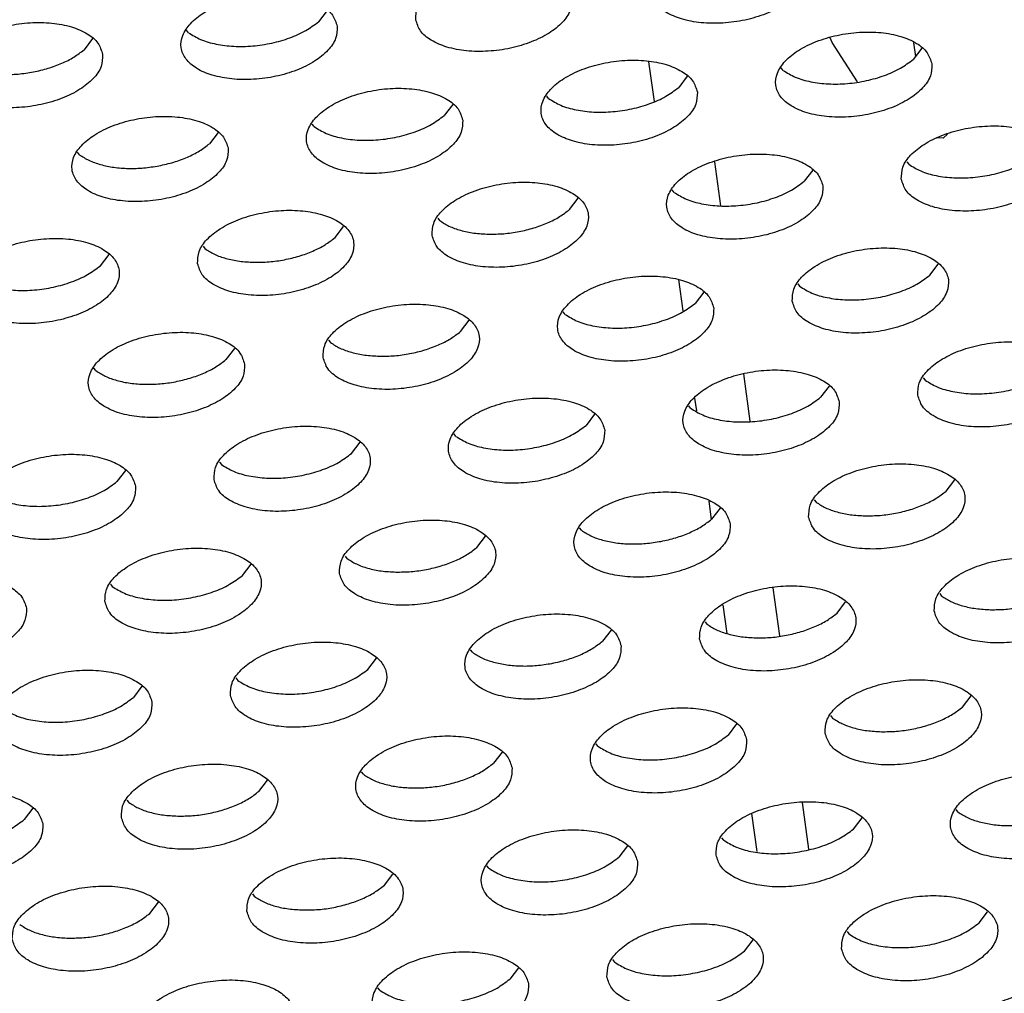
# Model space of a CAD drawing. Units: millimetres. Extents: x 31 to 625, y -33 to 387.
# Drawn here: x 449 to 453, y 295 to 300 of the extents above; entities that cross this region are included whole.
import ezdxf

# ---------------------------------------------------------------- set-up
doc = ezdxf.new("R2010")
doc.units = ezdxf.units.MM

# ---------------------------------------------------------------- blocks, each defined once
blk = doc.blocks.new('standkonsole_vkl_wandstehend_links_02_02_02__66', base_point=(2708.661, 1752.482))
at = {"color": 1, "linetype": 'Continuous'}
for p, q in [((2716.31, 1796.808), (2716.257, 1796.924)), ((2716.952, 1795.806), (2716.31, 1796.808)), ((2718.375, 1796.799), (2718.423, 1796.45)), ((2711.649, 1796.314), (2711.787, 1795.304)), ((2719.235, 1794.478), (2719.123, 1794.379)), ((2719.123, 1794.379), (2718.961, 1794.388)), ((2713.483, 1792.662), (2713.33, 1793.78)), ((2712.406, 1790.787), (2712.514, 1789.993)), ((2714.231, 1787.198), (2714.067, 1788.397)), ((2712.817, 1787.78), (2712.862, 1787.453)), ((2713.176, 1785.163), (2713.239, 1784.7)), ((2714.978, 1781.746), (2714.811, 1782.968)), ((2713.536, 1782.53), (2713.635, 1781.808)), ((2715.72, 1776.328), (2715.557, 1777.516)), ((2714.261, 1777.237), (2714.393, 1776.271))]:
    blk.add_line(p, q, dxfattribs=at)
blk = doc.blocks.new('ansaugblende_serie6_bg61_natuerlichen_kondensatablauf__81', base_point=(2643.256, 1441.775))
at = {"color": 1, "linetype": 'Continuous'}
for p, q in [((2703.489, 1797.618), (2703.271, 1797.334)), ((2699.968, 1797.053), (2699.921, 1797.115)), ((2697.534, 1796.904), (2697.316, 1796.62)), ((2718.586, 1796.662), (2718.368, 1796.378)), ((2715.065, 1796.098), (2715.018, 1796.159)), ((2712.63, 1795.948), (2712.413, 1795.664)), ((2706.675, 1795.235), (2706.457, 1794.951)), ((2709.11, 1795.384), (2709.062, 1795.446)), ((2703.155, 1794.67), (2703.107, 1794.732)), ((2700.72, 1794.521), (2700.502, 1794.237)), ((2697.199, 1793.957), (2697.152, 1794.018)), ((2718.204, 1793.776), (2718.251, 1793.715)), ((2715.817, 1793.566), (2715.599, 1793.282)), ((2712.296, 1793.001), (2712.249, 1793.063)), ((2709.644, 1792.568), (2709.861, 1792.852)), ((2706.294, 1792.349), (2706.341, 1792.288)), ((2703.688, 1791.854), (2703.906, 1792.138)), ((2700.338, 1791.635), (2700.386, 1791.574)), ((2697.733, 1791.14), (2697.951, 1791.424)), ((2718.785, 1790.899), (2719.003, 1791.183)), ((2713.048, 1790.469), (2712.83, 1790.185)), ((2715.435, 1790.68), (2715.482, 1790.618)), ((2709.527, 1789.905), (2709.48, 1789.966)), ((2706.875, 1789.471), (2707.093, 1789.755)), ((2703.525, 1789.252), (2703.572, 1789.191)), ((2701.137, 1789.041), (2700.92, 1788.757)), ((2697.617, 1788.477), (2697.569, 1788.538)), ((2718.621, 1788.297), (2718.669, 1788.235)), ((2716.234, 1788.086), (2716.016, 1787.802)), ((2712.713, 1787.522), (2712.666, 1787.583)), ((2710.279, 1787.372), (2710.061, 1787.088)), ((2706.758, 1786.808), (2706.711, 1786.869)), ((2704.106, 1786.374), (2704.324, 1786.658)), ((2700.756, 1786.155), (2700.803, 1786.094)), ((2698.368, 1785.944), (2698.151, 1785.66)), ((2719.202, 1785.419), (2719.42, 1785.703)), ((2713.465, 1784.989), (2713.247, 1784.705)), ((2715.852, 1785.2), (2715.9, 1785.139)), ((2709.945, 1784.425), (2709.897, 1784.486)), ((2707.292, 1783.991), (2707.51, 1784.275)), ((2703.942, 1783.772), (2703.989, 1783.711)), ((2701.337, 1783.277), (2701.555, 1783.561)), ((2697.987, 1783.058), (2698.034, 1782.997)), ((2719.039, 1782.817), (2719.086, 1782.756)), ((2716.434, 1782.322), (2716.651, 1782.606)), ((2713.083, 1782.103), (2713.131, 1782.042)), ((2710.696, 1781.892), (2710.478, 1781.608)), ((2707.176, 1781.328), (2707.128, 1781.389)), ((2704.523, 1780.894), (2704.741, 1781.178)), ((2698.786, 1780.465), (2698.568, 1780.181)), ((2701.173, 1780.676), (2701.22, 1780.614)), ((2719.62, 1779.939), (2719.838, 1780.223)), ((2716.27, 1779.72), (2716.317, 1779.659)), ((2713.882, 1779.509), (2713.665, 1779.225)), ((2710.362, 1778.945), (2710.314, 1779.006)), ((2707.927, 1778.796), (2707.709, 1778.512)), ((2704.407, 1778.231), (2704.359, 1778.293)), ((2701.754, 1777.798), (2701.972, 1778.082)), ((2698.404, 1777.579), (2698.451, 1777.518)), ((2696.017, 1777.368), (2695.799, 1777.084)), ((2719.503, 1777.276), (2719.456, 1777.337)), ((2716.851, 1776.842), (2717.069, 1777.126)), ((2713.501, 1776.623), (2713.548, 1776.562)), ((2711.113, 1776.413), (2710.896, 1776.129)), ((2707.593, 1775.848), (2707.546, 1775.91)), ((2704.94, 1775.415), (2705.158, 1775.699)), ((2698.985, 1774.701), (2699.203, 1774.985)), ((2701.59, 1775.196), (2701.638, 1775.135)), ((2720.037, 1774.459), (2720.255, 1774.744)), ((2716.687, 1774.241), (2716.734, 1774.179)), ((2714.082, 1773.746), (2714.3, 1774.03)), ((2710.732, 1773.527), (2710.779, 1773.466)), ((2708.345, 1773.316), (2708.127, 1773.032)), ((2704.824, 1772.752), (2704.777, 1772.813))]:
    blk.add_line(p, q, dxfattribs=at)
for points in [[(2711.691, 1798.102), (2711.812, 1797.818), (2712.083, 1797.579), (2712.484, 1797.405), (2712.98, 1797.308), (2713.533, 1797.299), (2714.097, 1797.376), (2714.626, 1797.534), (2715.079, 1797.76), (2715.417, 1798.036), (2715.615, 1798.339), (2715.654, 1798.644), (2715.534, 1798.928), (2715.262, 1799.167), (2714.862, 1799.342), (2714.366, 1799.438), (2713.813, 1799.448), (2713.249, 1799.37), (2712.719, 1799.212), (2712.267, 1798.986), (2711.929, 1798.711), (2711.731, 1798.408), (2711.691, 1798.102)], [(2705.736, 1797.388), (2705.857, 1797.104), (2706.128, 1796.865), (2706.528, 1796.691), (2707.025, 1796.595), (2707.578, 1796.585), (2708.142, 1796.662), (2708.671, 1796.82), (2709.124, 1797.046), (2709.462, 1797.322), (2709.659, 1797.625), (2709.699, 1797.931), (2709.579, 1798.214), (2709.307, 1798.453), (2708.907, 1798.628), (2708.411, 1798.724), (2707.858, 1798.734), (2707.294, 1798.656), (2706.764, 1798.498), (2706.312, 1798.272), (2705.973, 1797.997), (2705.776, 1797.694), (2705.736, 1797.388)], [(2703.744, 1797.217), (2703.623, 1797.501), (2703.352, 1797.739), (2702.952, 1797.914), (2702.455, 1798.01), (2701.903, 1798.02), (2701.339, 1797.943), (2700.809, 1797.785), (2700.357, 1797.559), (2700.018, 1797.283), (2699.821, 1796.98), (2699.781, 1796.674), (2699.902, 1796.39), (2700.173, 1796.151), (2700.573, 1795.977), (2701.07, 1795.881), (2701.622, 1795.871), (2702.186, 1795.948), (2702.716, 1796.106), (2703.168, 1796.332), (2703.507, 1796.608), (2703.704, 1796.911), (2703.744, 1797.217)], [(2697.789, 1796.503), (2697.668, 1796.787), (2697.397, 1797.026), (2696.997, 1797.2), (2696.5, 1797.296), (2695.948, 1797.306), (2695.384, 1797.229), (2694.854, 1797.071), (2694.401, 1796.845), (2694.063, 1796.569), (2693.866, 1796.266), (2693.826, 1795.96), (2693.946, 1795.676), (2694.218, 1795.438), (2694.618, 1795.263), (2695.115, 1795.167), (2695.667, 1795.157), (2696.231, 1795.234), (2696.761, 1795.392), (2697.213, 1795.618), (2697.552, 1795.894), (2697.749, 1796.197), (2697.789, 1796.503)], [(2699.968, 1797.053), (2700.277, 1796.882), (2700.667, 1796.766), (2701.117, 1796.71), (2701.598, 1796.719), (2702.082, 1796.792), (2702.54, 1796.924), (2702.944, 1797.109), (2703.271, 1797.334)], [(2718.841, 1796.261), (2718.72, 1796.545), (2718.449, 1796.784), (2718.049, 1796.959), (2717.552, 1797.055), (2716.999, 1797.065), (2716.435, 1796.987), (2715.906, 1796.829), (2715.453, 1796.603), (2715.115, 1796.328), (2714.918, 1796.025), (2714.878, 1795.719), (2714.998, 1795.435), (2715.27, 1795.196), (2715.67, 1795.022), (2716.166, 1794.926), (2716.719, 1794.916), (2717.283, 1794.993), (2717.813, 1795.151), (2718.265, 1795.377), (2718.604, 1795.653), (2718.801, 1795.956), (2718.841, 1796.261)], [(2696.031, 1796.058), (2696.406, 1796.151), (2696.754, 1796.279), (2697.061, 1796.437), (2697.316, 1796.62)], [(2694.013, 1796.34), (2694.253, 1796.199), (2694.547, 1796.091), (2694.886, 1796.022), (2695.256, 1795.993), (2695.642, 1796.005), (2696.031, 1796.058)], [(2712.886, 1795.548), (2712.765, 1795.831), (2712.493, 1796.07), (2712.093, 1796.245), (2711.597, 1796.341), (2711.044, 1796.351), (2710.48, 1796.274), (2709.951, 1796.116), (2709.498, 1795.89), (2709.16, 1795.614), (2708.962, 1795.311), (2708.922, 1795.005), (2709.043, 1794.721), (2709.315, 1794.482), (2709.715, 1794.308), (2710.211, 1794.212), (2710.764, 1794.202), (2711.328, 1794.279), (2711.857, 1794.437), (2712.31, 1794.663), (2712.648, 1794.939), (2712.846, 1795.242), (2712.886, 1795.548)], [(2715.065, 1796.098), (2715.373, 1795.927), (2715.764, 1795.81), (2716.213, 1795.755), (2716.694, 1795.764), (2717.178, 1795.837), (2717.636, 1795.969), (2718.041, 1796.153), (2718.368, 1796.378)], [(2706.93, 1794.834), (2706.81, 1795.118), (2706.538, 1795.357), (2706.138, 1795.531), (2705.642, 1795.627), (2705.089, 1795.637), (2704.525, 1795.56), (2703.995, 1795.402), (2703.543, 1795.176), (2703.204, 1794.9), (2703.007, 1794.597), (2702.967, 1794.291), (2703.088, 1794.007), (2703.359, 1793.769), (2703.759, 1793.594), (2704.256, 1793.498), (2704.809, 1793.488), (2705.373, 1793.565), (2705.902, 1793.723), (2706.355, 1793.949), (2706.693, 1794.225), (2706.89, 1794.528), (2706.93, 1794.834)], [(2709.11, 1795.384), (2709.418, 1795.213), (2709.809, 1795.096), (2710.258, 1795.041), (2710.739, 1795.05), (2711.223, 1795.123), (2711.681, 1795.255), (2712.086, 1795.44), (2712.413, 1795.664)], [(2700.975, 1794.12), (2700.854, 1794.404), (2700.583, 1794.643), (2700.183, 1794.817), (2699.686, 1794.913), (2699.134, 1794.923), (2698.57, 1794.846), (2698.04, 1794.688), (2697.588, 1794.462), (2697.249, 1794.186), (2697.052, 1793.883), (2697.012, 1793.577), (2697.133, 1793.294), (2697.404, 1793.055), (2697.804, 1792.88), (2698.301, 1792.784), (2698.853, 1792.774), (2699.417, 1792.851), (2699.947, 1793.009), (2700.4, 1793.235), (2700.738, 1793.511), (2700.935, 1793.814), (2700.975, 1794.12)], [(2703.155, 1794.67), (2703.463, 1794.499), (2703.854, 1794.383), (2704.303, 1794.327), (2704.784, 1794.336), (2705.268, 1794.409), (2705.726, 1794.541), (2706.131, 1794.726), (2706.457, 1794.951)], [(2718.064, 1793.336), (2718.185, 1793.052), (2718.456, 1792.813), (2718.856, 1792.639), (2719.353, 1792.543), (2719.905, 1792.533), (2720.469, 1792.61), (2720.999, 1792.768), (2721.451, 1792.994), (2721.79, 1793.27), (2721.987, 1793.573), (2722.027, 1793.879), (2721.906, 1794.162), (2721.635, 1794.401), (2721.235, 1794.576), (2720.738, 1794.672), (2720.186, 1794.682), (2719.622, 1794.604), (2719.092, 1794.446), (2718.64, 1794.22), (2718.301, 1793.945), (2718.104, 1793.642), (2718.064, 1793.336)], [(2699.217, 1793.676), (2699.593, 1793.768), (2699.941, 1793.896), (2700.248, 1794.054), (2700.502, 1794.237)], [(2716.072, 1793.165), (2715.951, 1793.449), (2715.68, 1793.687), (2715.28, 1793.862), (2714.783, 1793.958), (2714.23, 1793.968), (2713.666, 1793.891), (2713.137, 1793.733), (2712.684, 1793.507), (2712.346, 1793.231), (2712.149, 1792.928), (2712.109, 1792.622), (2712.229, 1792.338), (2712.501, 1792.099), (2712.901, 1791.925), (2713.397, 1791.829), (2713.95, 1791.819), (2714.514, 1791.896), (2715.044, 1792.054), (2715.496, 1792.28), (2715.835, 1792.556), (2716.032, 1792.859), (2716.072, 1793.165)], [(2718.251, 1793.715), (2718.56, 1793.544), (2718.95, 1793.427), (2719.4, 1793.372), (2719.881, 1793.381), (2720.365, 1793.454), (2720.823, 1793.586), (2721.227, 1793.77), (2721.554, 1793.995)], [(2697.199, 1793.957), (2697.439, 1793.816), (2697.734, 1793.709), (2698.072, 1793.639), (2698.442, 1793.61), (2698.829, 1793.622), (2699.217, 1793.676)], [(2706.154, 1791.908), (2706.274, 1791.624), (2706.546, 1791.386), (2706.946, 1791.211), (2707.442, 1791.115), (2707.995, 1791.105), (2708.559, 1791.182), (2709.089, 1791.34), (2709.541, 1791.566), (2709.879, 1791.842), (2710.077, 1792.145), (2710.117, 1792.451), (2709.996, 1792.735), (2709.725, 1792.974), (2709.324, 1793.148), (2708.828, 1793.244), (2708.275, 1793.254), (2707.711, 1793.177), (2707.182, 1793.019), (2706.729, 1792.793), (2706.391, 1792.517), (2706.193, 1792.214), (2706.154, 1791.908)], [(2712.296, 1793.001), (2712.605, 1792.83), (2712.995, 1792.714), (2713.444, 1792.658), (2713.925, 1792.667), (2714.409, 1792.74), (2714.867, 1792.872), (2715.272, 1793.057), (2715.599, 1793.282)], [(2700.198, 1791.194), (2700.319, 1790.911), (2700.59, 1790.672), (2700.991, 1790.497), (2701.487, 1790.401), (2702.04, 1790.391), (2702.604, 1790.469), (2703.133, 1790.627), (2703.586, 1790.853), (2703.924, 1791.128), (2704.121, 1791.431), (2704.161, 1791.737), (2704.041, 1792.021), (2703.769, 1792.26), (2703.369, 1792.434), (2702.873, 1792.53), (2702.32, 1792.54), (2701.756, 1792.463), (2701.226, 1792.305), (2700.774, 1792.079), (2700.435, 1791.803), (2700.238, 1791.5), (2700.198, 1791.194)], [(2707.584, 1791.941), (2707.97, 1791.953), (2708.359, 1792.006), (2708.734, 1792.099), (2709.082, 1792.227), (2709.389, 1792.385), (2709.644, 1792.568)], [(2706.341, 1792.288), (2706.58, 1792.147), (2706.875, 1792.039), (2707.214, 1791.97), (2707.584, 1791.941)], [(2694.243, 1790.481), (2694.364, 1790.197), (2694.635, 1789.958), (2695.035, 1789.783), (2695.532, 1789.687), (2696.085, 1789.677), (2696.649, 1789.755), (2697.178, 1789.913), (2697.631, 1790.139), (2697.969, 1790.414), (2698.166, 1790.717), (2698.206, 1791.023), (2698.086, 1791.307), (2697.814, 1791.546), (2697.414, 1791.72), (2696.918, 1791.817), (2696.365, 1791.826), (2695.801, 1791.749), (2695.271, 1791.591), (2694.819, 1791.365), (2694.48, 1791.089), (2694.283, 1790.786), (2694.243, 1790.481)], [(2701.628, 1791.227), (2702.015, 1791.239), (2702.403, 1791.293), (2702.779, 1791.385), (2703.127, 1791.513), (2703.434, 1791.671), (2703.688, 1791.854)], [(2700.386, 1791.574), (2700.625, 1791.433), (2700.92, 1791.326), (2701.259, 1791.256), (2701.628, 1791.227)], [(2715.295, 1790.239), (2715.416, 1789.955), (2715.687, 1789.716), (2716.087, 1789.542), (2716.584, 1789.446), (2717.136, 1789.436), (2717.7, 1789.513), (2718.23, 1789.671), (2718.682, 1789.897), (2719.021, 1790.173), (2719.218, 1790.476), (2719.258, 1790.782), (2719.137, 1791.066), (2718.866, 1791.304), (2718.466, 1791.479), (2717.969, 1791.575), (2717.417, 1791.585), (2716.853, 1791.508), (2716.323, 1791.35), (2715.871, 1791.124), (2715.532, 1790.848), (2715.335, 1790.545), (2715.295, 1790.239)], [(2694.431, 1790.86), (2694.739, 1790.689), (2695.129, 1790.572), (2695.579, 1790.516), (2696.06, 1790.525), (2696.544, 1790.598), (2697.002, 1790.731), (2697.406, 1790.915), (2697.733, 1791.14)], [(2713.303, 1790.068), (2713.182, 1790.352), (2712.911, 1790.591), (2712.511, 1790.765), (2712.014, 1790.861), (2711.462, 1790.871), (2710.898, 1790.794), (2710.368, 1790.636), (2709.915, 1790.41), (2709.577, 1790.134), (2709.38, 1789.831), (2709.34, 1789.525), (2709.46, 1789.242), (2709.732, 1789.003), (2710.132, 1788.828), (2710.629, 1788.732), (2711.181, 1788.722), (2711.745, 1788.799), (2712.275, 1788.957), (2712.727, 1789.183), (2713.066, 1789.459), (2713.263, 1789.762), (2713.303, 1790.068)], [(2715.482, 1790.618), (2715.791, 1790.447), (2716.181, 1790.331), (2716.631, 1790.275), (2717.112, 1790.284), (2717.596, 1790.357), (2718.054, 1790.489), (2718.458, 1790.674), (2718.785, 1790.899)], [(2703.385, 1788.812), (2703.505, 1788.528), (2703.777, 1788.289), (2704.177, 1788.114), (2704.673, 1788.018), (2705.226, 1788.008), (2705.79, 1788.086), (2706.32, 1788.244), (2706.772, 1788.47), (2707.111, 1788.745), (2707.308, 1789.048), (2707.348, 1789.354), (2707.227, 1789.638), (2706.956, 1789.877), (2706.555, 1790.051), (2706.059, 1790.147), (2705.506, 1790.157), (2704.942, 1790.08), (2704.413, 1789.922), (2703.96, 1789.696), (2703.622, 1789.42), (2703.425, 1789.117), (2703.385, 1788.812)], [(2709.527, 1789.905), (2709.836, 1789.734), (2710.226, 1789.617), (2710.675, 1789.561), (2711.156, 1789.57), (2711.641, 1789.643), (2712.099, 1789.776), (2712.503, 1789.96), (2712.83, 1790.185)], [(2704.815, 1788.844), (2705.201, 1788.856), (2705.59, 1788.91), (2705.965, 1789.002), (2706.313, 1789.13), (2706.62, 1789.288), (2706.875, 1789.471)], [(2701.392, 1788.64), (2701.272, 1788.924), (2701, 1789.163), (2700.6, 1789.338), (2700.104, 1789.434), (2699.551, 1789.443), (2698.987, 1789.366), (2698.457, 1789.208), (2698.005, 1788.982), (2697.667, 1788.707), (2697.469, 1788.404), (2697.429, 1788.098), (2697.55, 1787.814), (2697.821, 1787.575), (2698.222, 1787.4), (2698.718, 1787.304), (2699.271, 1787.295), (2699.835, 1787.372), (2700.364, 1787.53), (2700.817, 1787.756), (2701.155, 1788.031), (2701.353, 1788.334), (2701.392, 1788.64)], [(2718.481, 1787.856), (2718.602, 1787.572), (2718.873, 1787.334), (2719.273, 1787.159), (2719.77, 1787.063), (2720.323, 1787.053), (2720.887, 1787.13), (2721.416, 1787.288), (2721.869, 1787.514), (2722.207, 1787.79), (2722.404, 1788.093), (2722.444, 1788.399), (2722.324, 1788.683), (2722.052, 1788.922), (2721.652, 1789.096), (2721.156, 1789.192), (2720.603, 1789.202), (2720.039, 1789.125), (2719.509, 1788.967), (2719.057, 1788.741), (2718.718, 1788.465), (2718.521, 1788.162), (2718.481, 1787.856)], [(2703.572, 1789.191), (2703.811, 1789.05), (2704.106, 1788.943), (2704.445, 1788.873), (2704.815, 1788.844)], [(2698.86, 1788.13), (2699.246, 1788.142), (2699.634, 1788.196), (2700.01, 1788.288), (2700.358, 1788.416), (2700.665, 1788.574), (2700.92, 1788.757)], [(2697.617, 1788.477), (2697.856, 1788.336), (2698.151, 1788.229), (2698.49, 1788.159), (2698.86, 1788.13)], [(2716.489, 1787.685), (2716.368, 1787.969), (2716.097, 1788.208), (2715.697, 1788.382), (2715.2, 1788.478), (2714.648, 1788.488), (2714.084, 1788.411), (2713.554, 1788.253), (2713.102, 1788.027), (2712.763, 1787.751), (2712.566, 1787.448), (2712.526, 1787.142), (2712.647, 1786.859), (2712.918, 1786.62), (2713.318, 1786.445), (2713.815, 1786.349), (2714.367, 1786.339), (2714.931, 1786.416), (2715.461, 1786.574), (2715.913, 1786.8), (2716.252, 1787.076), (2716.449, 1787.379), (2716.489, 1787.685)], [(2718.669, 1788.235), (2718.977, 1788.064), (2719.368, 1787.948), (2719.817, 1787.892), (2720.298, 1787.901), (2720.782, 1787.974), (2721.24, 1788.106), (2721.645, 1788.291), (2721.971, 1788.516)], [(2710.534, 1786.971), (2710.413, 1787.255), (2710.142, 1787.494), (2709.742, 1787.668), (2709.245, 1787.764), (2708.693, 1787.774), (2708.129, 1787.697), (2707.599, 1787.539), (2707.147, 1787.313), (2706.808, 1787.037), (2706.611, 1786.734), (2706.571, 1786.429), (2706.692, 1786.145), (2706.963, 1785.906), (2707.363, 1785.731), (2707.86, 1785.635), (2708.412, 1785.625), (2708.976, 1785.703), (2709.506, 1785.861), (2709.958, 1786.087), (2710.297, 1786.362), (2710.494, 1786.665), (2710.534, 1786.971)], [(2712.713, 1787.522), (2713.022, 1787.351), (2713.412, 1787.234), (2713.862, 1787.178), (2714.343, 1787.187), (2714.827, 1787.26), (2715.285, 1787.393), (2715.689, 1787.577), (2716.016, 1787.802)], [(2700.616, 1785.715), (2700.736, 1785.431), (2701.008, 1785.192), (2701.408, 1785.018), (2701.904, 1784.921), (2702.457, 1784.912), (2703.021, 1784.989), (2703.551, 1785.147), (2704.003, 1785.373), (2704.342, 1785.649), (2704.539, 1785.952), (2704.579, 1786.257), (2704.458, 1786.541), (2704.187, 1786.78), (2703.787, 1786.955), (2703.29, 1787.051), (2702.737, 1787.06), (2702.173, 1786.983), (2701.644, 1786.825), (2701.191, 1786.599), (2700.853, 1786.324), (2700.656, 1786.021), (2700.616, 1785.715)], [(2706.758, 1786.808), (2707.067, 1786.637), (2707.457, 1786.52), (2707.906, 1786.464), (2708.388, 1786.473), (2708.872, 1786.546), (2709.33, 1786.679), (2709.734, 1786.863), (2710.061, 1787.088)], [(2698.624, 1785.544), (2698.503, 1785.827), (2698.232, 1786.066), (2697.831, 1786.241), (2697.335, 1786.337), (2696.782, 1786.347), (2696.218, 1786.269), (2695.689, 1786.111), (2695.236, 1785.885), (2694.898, 1785.61), (2694.7, 1785.307), (2694.661, 1785.001), (2694.781, 1784.717), (2695.053, 1784.478), (2695.453, 1784.304), (2695.949, 1784.208), (2696.502, 1784.198), (2697.066, 1784.275), (2697.596, 1784.433), (2698.048, 1784.659), (2698.386, 1784.935), (2698.584, 1785.238), (2698.624, 1785.544)], [(2700.803, 1786.094), (2701.111, 1785.923), (2701.502, 1785.806), (2701.951, 1785.751), (2702.432, 1785.76), (2702.916, 1785.832), (2703.374, 1785.965), (2703.779, 1786.149), (2704.106, 1786.374)], [(2715.712, 1784.759), (2715.833, 1784.476), (2716.104, 1784.237), (2716.505, 1784.062), (2717.001, 1783.966), (2717.554, 1783.956), (2718.118, 1784.034), (2718.647, 1784.192), (2719.1, 1784.418), (2719.438, 1784.693), (2719.635, 1784.996), (2719.675, 1785.302), (2719.555, 1785.586), (2719.283, 1785.825), (2718.883, 1785.999), (2718.387, 1786.095), (2717.834, 1786.105), (2717.27, 1786.028), (2716.74, 1785.87), (2716.288, 1785.644), (2715.949, 1785.368), (2715.752, 1785.065), (2715.712, 1784.759)], [(2694.848, 1785.38), (2695.156, 1785.209), (2695.547, 1785.092), (2695.996, 1785.037), (2696.477, 1785.046), (2696.961, 1785.119), (2697.419, 1785.251), (2697.824, 1785.435), (2698.151, 1785.66)], [(2713.72, 1784.588), (2713.6, 1784.872), (2713.328, 1785.111), (2712.928, 1785.285), (2712.432, 1785.382), (2711.879, 1785.391), (2711.315, 1785.314), (2710.785, 1785.156), (2710.333, 1784.93), (2709.994, 1784.654), (2709.797, 1784.351), (2709.757, 1784.046), (2709.878, 1783.762), (2710.149, 1783.523), (2710.549, 1783.348), (2711.046, 1783.252), (2711.598, 1783.242), (2712.162, 1783.32), (2712.692, 1783.478), (2713.145, 1783.704), (2713.483, 1783.979), (2713.68, 1784.282), (2713.72, 1784.588)], [(2717.142, 1784.792), (2717.529, 1784.804), (2717.917, 1784.858), (2718.293, 1784.95), (2718.641, 1785.078), (2718.948, 1785.236), (2719.202, 1785.419)], [(2715.9, 1785.139), (2716.139, 1784.998), (2716.434, 1784.891), (2716.773, 1784.821), (2717.142, 1784.792)], [(2703.802, 1783.332), (2703.923, 1783.048), (2704.194, 1782.809), (2704.594, 1782.635), (2705.091, 1782.539), (2705.643, 1782.529), (2706.207, 1782.606), (2706.737, 1782.764), (2707.189, 1782.99), (2707.528, 1783.266), (2707.725, 1783.569), (2707.765, 1783.874), (2707.644, 1784.158), (2707.373, 1784.397), (2706.973, 1784.572), (2706.476, 1784.668), (2705.924, 1784.678), (2705.36, 1784.6), (2704.83, 1784.442), (2704.378, 1784.216), (2704.039, 1783.941), (2703.842, 1783.638), (2703.802, 1783.332)], [(2711.962, 1784.144), (2712.338, 1784.236), (2712.686, 1784.364), (2712.993, 1784.522), (2713.247, 1784.705)], [(2709.945, 1784.425), (2710.184, 1784.284), (2710.479, 1784.177), (2710.818, 1784.107), (2711.187, 1784.078), (2711.574, 1784.09), (2711.962, 1784.144)], [(2697.847, 1782.618), (2697.967, 1782.334), (2698.239, 1782.095), (2698.639, 1781.921), (2699.135, 1781.825), (2699.688, 1781.815), (2700.252, 1781.892), (2700.782, 1782.05), (2701.234, 1782.276), (2701.573, 1782.552), (2701.77, 1782.855), (2701.81, 1783.161), (2701.689, 1783.444), (2701.418, 1783.683), (2701.018, 1783.858), (2700.521, 1783.954), (2699.968, 1783.964), (2699.404, 1783.887), (2698.875, 1783.729), (2698.422, 1783.503), (2698.084, 1783.227), (2697.887, 1782.924), (2697.847, 1782.618)], [(2705.232, 1783.364), (2705.619, 1783.377), (2706.007, 1783.43), (2706.382, 1783.522), (2706.73, 1783.65), (2707.038, 1783.808), (2707.292, 1783.991)], [(2703.989, 1783.711), (2704.229, 1783.57), (2704.524, 1783.463), (2704.862, 1783.393), (2705.232, 1783.364)], [(2718.899, 1782.377), (2719.019, 1782.093), (2719.291, 1781.854), (2719.691, 1781.679), (2720.187, 1781.583), (2720.74, 1781.573), (2721.304, 1781.651), (2721.834, 1781.809), (2722.286, 1782.035), (2722.625, 1782.31), (2722.822, 1782.613), (2722.862, 1782.919), (2722.741, 1783.203), (2722.47, 1783.442), (2722.069, 1783.616), (2721.573, 1783.712), (2721.02, 1783.722), (2720.456, 1783.645), (2719.927, 1783.487), (2719.474, 1783.261), (2719.136, 1782.985), (2718.939, 1782.682), (2718.899, 1782.377)], [(2695.855, 1782.447), (2695.734, 1782.731), (2695.463, 1782.969), (2695.062, 1783.144), (2694.566, 1783.24), (2694.013, 1783.25), (2693.449, 1783.173), (2692.92, 1783.015), (2692.467, 1782.789), (2692.129, 1782.513), (2691.931, 1782.21), (2691.892, 1781.904), (2692.012, 1781.62), (2692.284, 1781.381), (2692.684, 1781.207), (2693.18, 1781.111), (2693.733, 1781.101), (2694.297, 1781.178), (2694.827, 1781.336), (2695.279, 1781.562), (2695.618, 1781.838), (2695.815, 1782.141), (2695.855, 1782.447)], [(2698.034, 1782.997), (2698.343, 1782.826), (2698.733, 1782.709), (2699.182, 1782.654), (2699.663, 1782.663), (2700.147, 1782.736), (2700.606, 1782.868), (2701.01, 1783.053), (2701.337, 1783.277)], [(2712.943, 1781.663), (2713.064, 1781.379), (2713.335, 1781.14), (2713.736, 1780.965), (2714.232, 1780.869), (2714.785, 1780.86), (2715.349, 1780.937), (2715.878, 1781.095), (2716.331, 1781.321), (2716.669, 1781.596), (2716.867, 1781.899), (2716.906, 1782.205), (2716.786, 1782.489), (2716.514, 1782.728), (2716.114, 1782.903), (2715.618, 1782.999), (2715.065, 1783.008), (2714.501, 1782.931), (2713.971, 1782.773), (2713.519, 1782.547), (2713.181, 1782.272), (2712.983, 1781.969), (2712.943, 1781.663)], [(2720.329, 1782.409), (2720.715, 1782.421), (2721.104, 1782.475), (2721.479, 1782.567), (2721.827, 1782.695), (2722.134, 1782.853), (2722.389, 1783.036)], [(2719.086, 1782.756), (2719.325, 1782.615), (2719.62, 1782.508), (2719.959, 1782.438), (2720.329, 1782.409)], [(2710.951, 1781.491), (2710.831, 1781.775), (2710.559, 1782.014), (2710.159, 1782.189), (2709.663, 1782.285), (2709.11, 1782.295), (2708.546, 1782.217), (2708.016, 1782.059), (2707.564, 1781.833), (2707.225, 1781.558), (2707.028, 1781.255), (2706.988, 1780.949), (2707.109, 1780.665), (2707.38, 1780.426), (2707.78, 1780.252), (2708.277, 1780.156), (2708.83, 1780.146), (2709.394, 1780.223), (2709.923, 1780.381), (2710.376, 1780.607), (2710.714, 1780.883), (2710.911, 1781.186), (2710.951, 1781.491)], [(2714.374, 1781.695), (2714.76, 1781.707), (2715.148, 1781.761), (2715.524, 1781.853), (2715.872, 1781.981), (2716.179, 1782.139), (2716.434, 1782.322)], [(2713.131, 1782.042), (2713.37, 1781.901), (2713.665, 1781.794), (2714.004, 1781.724), (2714.374, 1781.695)], [(2701.033, 1780.235), (2701.154, 1779.951), (2701.425, 1779.712), (2701.825, 1779.538), (2702.322, 1779.442), (2702.874, 1779.432), (2703.438, 1779.509), (2703.968, 1779.667), (2704.42, 1779.893), (2704.759, 1780.169), (2704.956, 1780.472), (2704.996, 1780.778), (2704.875, 1781.061), (2704.604, 1781.3), (2704.204, 1781.475), (2703.707, 1781.571), (2703.155, 1781.581), (2702.591, 1781.504), (2702.061, 1781.346), (2701.609, 1781.12), (2701.27, 1780.844), (2701.073, 1780.541), (2701.033, 1780.235)], [(2709.193, 1781.047), (2709.569, 1781.139), (2709.917, 1781.267), (2710.224, 1781.426), (2710.478, 1781.608)], [(2707.176, 1781.328), (2707.415, 1781.187), (2707.71, 1781.08), (2708.049, 1781.01), (2708.418, 1780.981), (2708.805, 1780.994), (2709.193, 1781.047)], [(2699.041, 1780.064), (2698.92, 1780.348), (2698.649, 1780.587), (2698.249, 1780.761), (2697.752, 1780.857), (2697.2, 1780.867), (2696.636, 1780.79), (2696.106, 1780.632), (2695.653, 1780.406), (2695.315, 1780.13), (2695.118, 1779.827), (2695.078, 1779.521), (2695.198, 1779.237), (2695.47, 1778.999), (2695.87, 1778.824), (2696.367, 1778.728), (2696.919, 1778.718), (2697.483, 1778.795), (2698.013, 1778.953), (2698.465, 1779.179), (2698.804, 1779.455), (2699.001, 1779.758), (2699.041, 1780.064)], [(2701.22, 1780.614), (2701.529, 1780.443), (2701.919, 1780.326), (2702.369, 1780.271), (2702.85, 1780.28), (2703.334, 1780.353), (2703.792, 1780.485), (2704.196, 1780.67), (2704.523, 1780.894)], [(2716.13, 1779.28), (2716.25, 1778.996), (2716.522, 1778.757), (2716.922, 1778.583), (2717.418, 1778.486), (2717.971, 1778.477), (2718.535, 1778.554), (2719.065, 1778.712), (2719.517, 1778.938), (2719.856, 1779.214), (2720.053, 1779.517), (2720.093, 1779.822), (2719.972, 1780.106), (2719.701, 1780.345), (2719.301, 1780.52), (2718.804, 1780.616), (2718.251, 1780.626), (2717.687, 1780.548), (2717.158, 1780.39), (2716.705, 1780.164), (2716.367, 1779.889), (2716.17, 1779.586), (2716.13, 1779.28)], [(2695.265, 1779.901), (2695.574, 1779.729), (2695.964, 1779.613), (2696.413, 1779.557), (2696.895, 1779.566), (2697.379, 1779.639), (2697.837, 1779.771), (2698.241, 1779.956), (2698.568, 1780.181)], [(2714.138, 1779.109), (2714.017, 1779.392), (2713.746, 1779.631), (2713.345, 1779.806), (2712.849, 1779.902), (2712.296, 1779.912), (2711.732, 1779.834), (2711.203, 1779.676), (2710.75, 1779.45), (2710.412, 1779.175), (2710.214, 1778.872), (2710.175, 1778.566), (2710.295, 1778.282), (2710.567, 1778.043), (2710.967, 1777.869), (2711.463, 1777.773), (2712.016, 1777.763), (2712.58, 1777.84), (2713.109, 1777.998), (2713.562, 1778.224), (2713.9, 1778.5), (2714.098, 1778.803), (2714.138, 1779.109)], [(2717.56, 1779.312), (2717.946, 1779.325), (2718.335, 1779.378), (2718.71, 1779.47), (2719.058, 1779.598), (2719.365, 1779.756), (2719.62, 1779.939)], [(2716.317, 1779.659), (2716.557, 1779.518), (2716.851, 1779.411), (2717.19, 1779.341), (2717.56, 1779.312)], [(2710.362, 1778.945), (2710.67, 1778.774), (2711.061, 1778.657), (2711.51, 1778.602), (2711.991, 1778.611), (2712.475, 1778.684), (2712.933, 1778.816), (2713.338, 1779), (2713.665, 1779.225)], [(2708.182, 1778.395), (2708.062, 1778.679), (2707.79, 1778.917), (2707.39, 1779.092), (2706.894, 1779.188), (2706.341, 1779.198), (2705.777, 1779.121), (2705.247, 1778.963), (2704.795, 1778.737), (2704.456, 1778.461), (2704.259, 1778.158), (2704.219, 1777.852), (2704.34, 1777.568), (2704.611, 1777.329), (2705.011, 1777.155), (2705.508, 1777.059), (2706.061, 1777.049), (2706.625, 1777.126), (2707.154, 1777.284), (2707.607, 1777.51), (2707.945, 1777.786), (2708.142, 1778.089), (2708.182, 1778.395)], [(2698.264, 1777.138), (2698.385, 1776.854), (2698.656, 1776.616), (2699.056, 1776.441), (2699.553, 1776.345), (2700.105, 1776.335), (2700.669, 1776.412), (2701.199, 1776.57), (2701.652, 1776.796), (2701.99, 1777.072), (2702.187, 1777.375), (2702.227, 1777.681), (2702.107, 1777.965), (2701.835, 1778.204), (2701.435, 1778.378), (2700.938, 1778.474), (2700.386, 1778.484), (2699.822, 1778.407), (2699.292, 1778.249), (2698.84, 1778.023), (2698.501, 1777.747), (2698.304, 1777.444), (2698.264, 1777.138)], [(2705.649, 1777.885), (2706.036, 1777.897), (2706.424, 1777.95), (2706.8, 1778.043), (2707.148, 1778.17), (2707.455, 1778.329), (2707.709, 1778.512)], [(2704.407, 1778.231), (2704.646, 1778.091), (2704.941, 1777.983), (2705.28, 1777.914), (2705.649, 1777.885)], [(2723.279, 1777.439), (2723.158, 1777.723), (2722.887, 1777.962), (2722.487, 1778.137), (2721.99, 1778.233), (2721.438, 1778.243), (2720.874, 1778.165), (2720.344, 1778.007), (2719.892, 1777.781), (2719.553, 1777.506), (2719.356, 1777.203), (2719.316, 1776.897), (2719.437, 1776.613), (2719.708, 1776.374), (2720.108, 1776.2), (2720.605, 1776.104), (2721.157, 1776.094), (2721.721, 1776.171), (2722.251, 1776.329), (2722.703, 1776.555), (2723.042, 1776.831), (2723.239, 1777.134), (2723.279, 1777.439)], [(2696.272, 1776.967), (2696.151, 1777.251), (2695.88, 1777.49), (2695.48, 1777.664), (2694.983, 1777.76), (2694.431, 1777.77), (2693.867, 1777.693), (2693.337, 1777.535), (2692.885, 1777.309), (2692.546, 1777.033), (2692.349, 1776.73), (2692.309, 1776.424), (2692.43, 1776.141), (2692.701, 1775.902), (2693.101, 1775.727), (2693.598, 1775.631), (2694.15, 1775.621), (2694.714, 1775.699), (2695.244, 1775.857), (2695.696, 1776.083), (2696.035, 1776.358), (2696.232, 1776.661), (2696.272, 1776.967)], [(2699.694, 1777.171), (2700.081, 1777.183), (2700.469, 1777.236), (2700.845, 1777.329), (2701.193, 1777.457), (2701.5, 1777.615), (2701.754, 1777.798)], [(2698.451, 1777.518), (2698.691, 1777.377), (2698.986, 1777.269), (2699.325, 1777.2), (2699.694, 1777.171)], [(2713.361, 1776.183), (2713.481, 1775.899), (2713.753, 1775.66), (2714.153, 1775.486), (2714.649, 1775.39), (2715.202, 1775.38), (2715.766, 1775.457), (2716.296, 1775.615), (2716.748, 1775.841), (2717.087, 1776.117), (2717.284, 1776.42), (2717.324, 1776.726), (2717.203, 1777.009), (2716.932, 1777.248), (2716.532, 1777.423), (2716.035, 1777.519), (2715.482, 1777.529), (2714.918, 1777.452), (2714.389, 1777.294), (2713.936, 1777.068), (2713.598, 1776.792), (2713.401, 1776.489), (2713.361, 1776.183)], [(2719.503, 1777.276), (2719.743, 1777.135), (2720.038, 1777.028), (2720.376, 1776.958), (2720.746, 1776.929), (2721.133, 1776.942), (2721.521, 1776.995)], [(2692.496, 1776.804), (2692.805, 1776.633), (2693.195, 1776.516), (2693.645, 1776.46), (2694.126, 1776.469), (2694.61, 1776.542), (2695.068, 1776.675), (2695.472, 1776.859), (2695.799, 1777.084)], [(2711.369, 1776.012), (2711.248, 1776.296), (2710.977, 1776.534), (2710.576, 1776.709), (2710.08, 1776.805), (2709.527, 1776.815), (2708.963, 1776.738), (2708.434, 1776.58), (2707.981, 1776.354), (2707.643, 1776.078), (2707.445, 1775.775), (2707.406, 1775.469), (2707.526, 1775.185), (2707.798, 1774.946), (2708.198, 1774.772), (2708.694, 1774.676), (2709.247, 1774.666), (2709.811, 1774.743), (2710.341, 1774.901), (2710.793, 1775.127), (2711.132, 1775.403), (2711.329, 1775.706), (2711.369, 1776.012)], [(2713.548, 1776.562), (2713.857, 1776.391), (2714.247, 1776.274), (2714.696, 1776.219), (2715.177, 1776.228), (2715.661, 1776.301), (2716.12, 1776.433), (2716.524, 1776.618), (2716.851, 1776.842)], [(2701.45, 1774.755), (2701.571, 1774.472), (2701.842, 1774.233), (2702.243, 1774.058), (2702.739, 1773.962), (2703.292, 1773.952), (2703.856, 1774.029), (2704.385, 1774.187), (2704.838, 1774.413), (2705.176, 1774.689), (2705.374, 1774.992), (2705.413, 1775.298), (2705.293, 1775.582), (2705.021, 1775.821), (2704.621, 1775.995), (2704.125, 1776.091), (2703.572, 1776.101), (2703.008, 1776.024), (2702.478, 1775.866), (2702.026, 1775.64), (2701.687, 1775.364), (2701.49, 1775.061), (2701.45, 1774.755)], [(2707.593, 1775.848), (2707.901, 1775.677), (2708.292, 1775.561), (2708.741, 1775.505), (2709.222, 1775.514), (2709.706, 1775.587), (2710.164, 1775.719), (2710.569, 1775.904), (2710.896, 1776.129)], [(2695.495, 1774.042), (2695.616, 1773.758), (2695.887, 1773.519), (2696.287, 1773.344), (2696.784, 1773.248), (2697.337, 1773.238), (2697.901, 1773.316), (2698.43, 1773.474), (2698.883, 1773.7), (2699.221, 1773.975), (2699.418, 1774.278), (2699.458, 1774.584), (2699.338, 1774.868), (2699.066, 1775.107), (2698.666, 1775.281), (2698.17, 1775.377), (2697.617, 1775.387), (2697.053, 1775.31), (2696.523, 1775.152), (2696.071, 1774.926), (2695.732, 1774.65), (2695.535, 1774.347), (2695.495, 1774.042)], [(2702.881, 1774.788), (2703.267, 1774.8), (2703.655, 1774.853), (2704.031, 1774.946), (2704.379, 1775.074), (2704.686, 1775.232), (2704.94, 1775.415)], [(2701.638, 1775.135), (2701.877, 1774.994), (2702.172, 1774.886), (2702.511, 1774.817), (2702.881, 1774.788)], [(2716.547, 1773.8), (2716.668, 1773.516), (2716.939, 1773.277), (2717.339, 1773.103), (2717.836, 1773.007), (2718.388, 1772.997), (2718.952, 1773.074), (2719.482, 1773.232), (2719.934, 1773.458), (2720.273, 1773.734), (2720.47, 1774.037), (2720.51, 1774.343), (2720.389, 1774.626), (2720.118, 1774.865), (2719.718, 1775.04), (2719.221, 1775.136), (2718.669, 1775.146), (2718.105, 1775.069), (2717.575, 1774.911), (2717.123, 1774.685), (2716.784, 1774.409), (2716.587, 1774.106), (2716.547, 1773.8)], [(2696.925, 1774.074), (2697.312, 1774.086), (2697.7, 1774.14), (2698.076, 1774.232), (2698.424, 1774.36), (2698.731, 1774.518), (2698.985, 1774.701)], [(2695.683, 1774.421), (2695.922, 1774.28), (2696.217, 1774.173), (2696.556, 1774.103), (2696.925, 1774.074)], [(2710.592, 1773.086), (2710.712, 1772.802), (2710.984, 1772.564), (2711.384, 1772.389), (2711.881, 1772.293), (2712.433, 1772.283), (2712.997, 1772.36), (2713.527, 1772.518), (2713.979, 1772.744), (2714.318, 1773.02), (2714.515, 1773.323), (2714.555, 1773.629), (2714.434, 1773.913), (2714.163, 1774.152), (2713.763, 1774.326), (2713.266, 1774.422), (2712.714, 1774.432), (2712.15, 1774.355), (2711.62, 1774.197), (2711.167, 1773.971), (2710.829, 1773.695), (2710.632, 1773.392), (2710.592, 1773.086)], [(2716.734, 1774.179), (2717.043, 1774.008), (2717.433, 1773.891), (2717.883, 1773.836), (2718.364, 1773.845), (2718.848, 1773.918), (2719.306, 1774.05), (2719.71, 1774.235), (2720.037, 1774.459)], [(2708.6, 1772.915), (2708.479, 1773.199), (2708.208, 1773.438), (2707.808, 1773.612), (2707.311, 1773.708), (2706.758, 1773.718), (2706.194, 1773.641), (2705.665, 1773.483), (2705.212, 1773.257), (2704.874, 1772.981), (2704.677, 1772.678), (2704.637, 1772.372), (2704.757, 1772.089), (2705.029, 1771.85), (2705.429, 1771.675), (2705.925, 1771.579), (2706.478, 1771.569), (2707.042, 1771.646), (2707.572, 1771.805), (2708.024, 1772.03), (2708.363, 1772.306), (2708.56, 1772.609), (2708.6, 1772.915)], [(2710.779, 1773.466), (2711.088, 1773.294), (2711.478, 1773.178), (2711.927, 1773.122), (2712.408, 1773.131), (2712.893, 1773.204), (2713.351, 1773.336), (2713.755, 1773.521), (2714.082, 1773.746)], [(2698.681, 1771.659), (2698.802, 1771.375), (2699.073, 1771.136), (2699.474, 1770.961), (2699.97, 1770.865), (2700.523, 1770.855), (2701.087, 1770.933), (2701.616, 1771.091), (2702.069, 1771.317), (2702.407, 1771.592), (2702.605, 1771.895), (2702.644, 1772.201), (2702.524, 1772.485), (2702.252, 1772.724), (2701.852, 1772.898), (2701.356, 1772.995), (2700.803, 1773.004), (2700.239, 1772.927), (2699.709, 1772.769), (2699.257, 1772.543), (2698.919, 1772.267), (2698.721, 1771.964), (2698.681, 1771.659)], [(2704.824, 1772.752), (2705.132, 1772.581), (2705.523, 1772.464), (2705.972, 1772.408), (2706.453, 1772.417), (2706.937, 1772.49), (2707.395, 1772.623), (2707.8, 1772.807), (2708.127, 1773.032)], [(2719.733, 1771.417), (2719.854, 1771.133), (2720.125, 1770.894), (2720.525, 1770.72), (2721.022, 1770.624), (2721.575, 1770.614), (2722.139, 1770.691), (2722.668, 1770.849), (2723.121, 1771.075), (2723.459, 1771.351), (2723.656, 1771.654), (2723.696, 1771.96), (2723.576, 1772.244), (2723.304, 1772.482), (2722.904, 1772.657), (2722.408, 1772.753), (2721.855, 1772.763), (2721.291, 1772.686), (2720.761, 1772.528), (2720.309, 1772.302), (2719.97, 1772.026), (2719.773, 1771.723), (2719.733, 1771.417)]]:
    blk.add_spline(points, degree=3, dxfattribs=at)
blk = doc.blocks.new('ansaugblende_serie6_bg61_mit_drahtseilzug_natuerlichen_kondensatablauf_02__82', base_point=(2643.256, 1441.775))
blk.add_blockref('ansaugblende_serie6_bg61_natuerlichen_kondensatablauf__81', (2643.256, 1441.775))
blk = doc.blocks.new('verkleidung_umluft_bg61_decke_nat_kond__85', base_point=(2619.938, 1441.775))
for name, p in [('ansaugblende_serie6_bg61_mit_drahtseilzug_natuerlichen_kondensatablauf_02__82', (2643.256, 1441.775)), ('standkonsole_vkl_wandstehend_links_02_02_02__66', (2708.661, 1752.482))]:
    blk.add_blockref(name, p)
blk = doc.blocks.new('Allg_Ansicht1', base_point=(3083.994, 1811.996))
blk.add_blockref('verkleidung_umluft_bg61_decke_nat_kond__85', (2619.938, 1441.775))

msp = doc.modelspace()

# ---------------------------------------------------------------- block references
at = {"xscale": 0.166667, "yscale": 0.166667, "zscale": 0.166667}
msp.add_blockref('Allg_Ansicht1', (514, 302), dxfattribs=at)

doc.saveas('drawing.dxf')
